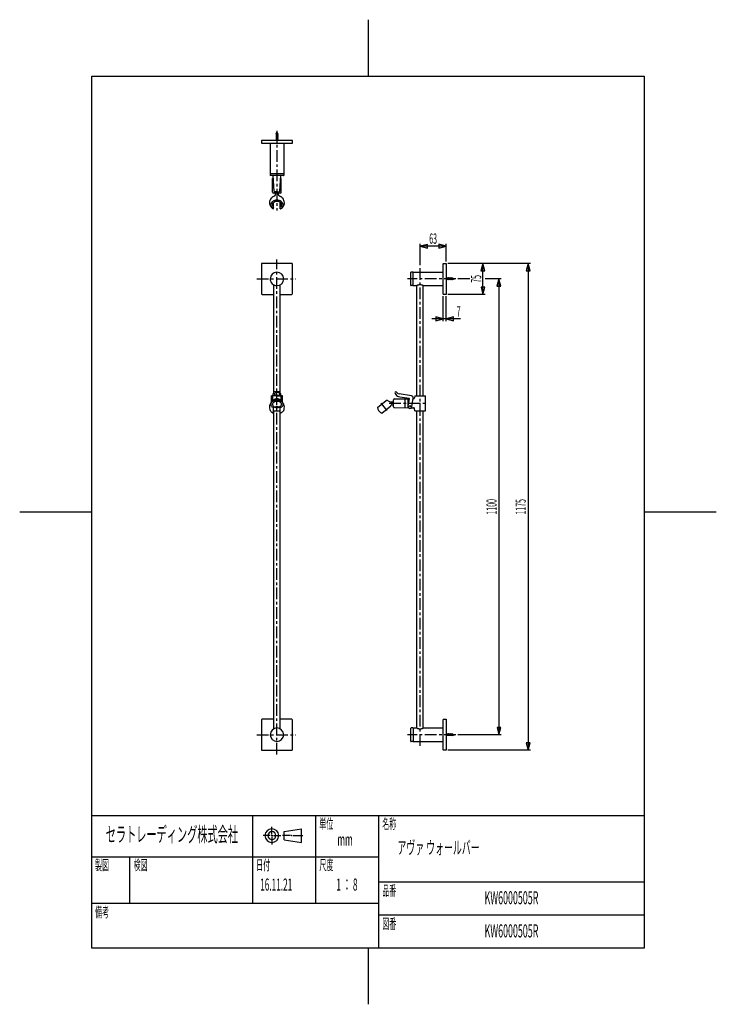
# Model space of a CAD drawing. Extents: x -5 to 205, y -21 to 276.
import ezdxf
from ezdxf.enums import TextEntityAlignment as Align

# ---------------------------------------------------------------- set-up
doc = ezdxf.new("R2010")
doc.units = 0
doc.linetypes.add('AIGENLINE001', pattern=[5.856145, 3.5278, -0.776115, 0.776115, -0.776115])
doc.layers.get('0').update_dxf_attribs({"linetype": 'CONTINUOUS'})
doc.layers.add('_________2', color=7, linetype='CONTINUOUS')
doc.styles.get("Standard").update_dxf_attribs({"font": 'TXT', "bigfont": 'EXTFONT.SHX'})

msp = doc.modelspace()

# ---------------------------------------------------------------- linework, layer by layer
at = {"color": 7}
for p, q in [((73.2267, 241.471), (72.4767, 241.145)), ((73.2267, 241.175), (72.4767, 240.849)), ((73.2267, 240.879), (72.4767, 240.553)), ((73.2267, 240.583), (72.4767, 240.258)), ((73.1033, 241.713), (72.5263, 241.462)), ((72.6505, 241.512), (72.8518, 242.022)), ((72.6505, 241.512), (72.6505, 239.522)), ((73.0527, 241.512), (72.8518, 242.022)), ((73.0527, 241.512), (73.0527, 239.522)), ((68.1637, 239.522), (68.1909, 238.732)), ((77.5399, 239.522), (68.1637, 239.522)), ((68.2786, 238.647), (77.4249, 238.647)), ((70.8139, 238.647), (70.8139, 228.935)), ((73.2267, 240.288), (72.4767, 239.962)), ((73.2267, 239.992), (72.4767, 239.666)), ((74.8893, 238.647), (74.8893, 228.935)), ((77.5122, 238.732), (77.5399, 239.522)), ((70.8139, 229.522), (74.8893, 229.522)), ((74.8519, 228.897), (70.8512, 228.897)), ((71.9618, 224.256), (71.6643, 228.897)), ((74.0394, 228.897), (71.6643, 228.897)), ((73.7417, 224.256), (74.0394, 228.897)), ((71.7205, 228.022), (71.5392, 228.022)), ((71.5392, 223.897), (71.5392, 228.022)), ((71.7764, 227.147), (71.5392, 227.147)), ((73.927, 227.147), (74.1644, 227.147)), ((73.9832, 228.022), (74.1644, 228.022)), ((74.1642, 223.897), (74.1644, 228.022)), ((73.9143, 223.647), (71.7894, 223.647)), ((72.8518, 224.022), (72.2114, 224.022)), ((72.4143, 223.115), (72.4143, 223.647)), ((72.8518, 224.022), (73.4923, 224.022)), ((73.2894, 223.115), (73.2894, 223.647)), ((71.8517, 218.832), (71.8517, 220.69)), ((73.8518, 218.832), (73.8518, 220.69)), ((116.005, 201.905), (116.005, 208.276)), ((118.215, 208.161), (116.005, 207.568)), ((118.215, 206.976), (118.215, 208.161)), ((123.88, 207.583), (121.669, 208.175)), ((121.669, 208.175), (121.669, 206.991)), ((123.88, 202.957), (123.88, 208.276)), ((123.88, 207.576), (116.005, 207.576)), ((116.005, 207.568), (118.215, 206.976)), ((121.669, 206.991), (123.88, 207.583)), ((68.1634, 202.182), (68.1634, 193.305)), ((77.29, 202.431), (68.4131, 202.431)), ((77.5399, 193.305), (77.5399, 202.182)), ((123.004, 193.17), (123.004, 202.316)), ((123.089, 202.404), (123.88, 202.431)), ((123.88, 202.431), (123.88, 193.055)), ((149.271, 202.431), (124.405, 202.431)), ((134.953, 202.431), (134.361, 200.221)), ((135.545, 200.221), (134.953, 202.431)), ((134.96, 193.055), (134.96, 202.431)), ((148.563, 202.431), (147.971, 200.221)), ((149.156, 200.221), (148.563, 202.431)), ((148.571, 202.431), (148.571, 55.5553)), ((113.255, 195.743), (113.255, 199.743)), ((113.842, 199.781), (113.292, 199.781)), ((113.88, 199.781), (123.004, 199.781)), ((113.88, 195.705), (113.88, 199.781)), ((134.361, 200.221), (135.545, 200.221)), ((147.971, 200.221), (149.156, 200.221)), ((125.869, 197.944), (123.88, 197.944)), ((125.869, 197.542), (123.88, 197.542)), ((124.349, 197.368), (124.024, 198.118)), ((124.645, 197.368), (124.319, 198.118)), ((124.941, 197.368), (124.615, 198.118)), ((125.237, 197.368), (124.911, 198.118)), ((125.532, 197.368), (125.207, 198.118)), ((125.828, 197.368), (125.502, 198.118)), ((126.071, 197.491), (125.82, 198.069)), ((125.869, 197.944), (126.38, 197.743)), ((125.869, 197.542), (126.38, 197.743)), ((131.02, 197.743), (127.338, 197.743)), ((140.479, 197.743), (135.626, 197.743)), ((139.772, 197.743), (139.18, 195.533)), ((140.364, 195.533), (139.772, 197.743)), ((139.779, 197.743), (139.779, 60.2434)), ((68.4131, 193.055), (71.9141, 193.055)), ((71.9141, 163.194), (71.9141, 195.934)), ((73.7892, 163.194), (73.7892, 195.934)), ((73.7892, 193.055), (77.29, 193.055)), ((113.842, 195.705), (113.292, 195.705)), ((113.88, 195.705), (115.067, 195.705)), ((115.067, 162.488), (115.067, 195.705)), ((116.942, 195.705), (123.004, 195.705)), ((116.942, 162.488), (116.942, 195.705)), ((123.88, 193.055), (123.089, 193.083)), ((135.66, 193.055), (124.405, 193.055)), ((134.375, 195.265), (134.968, 193.055)), ((135.56, 195.265), (134.375, 195.265)), ((134.968, 193.055), (135.56, 195.265)), ((139.18, 195.533), (140.364, 195.533)), ((123.004, 185.043), (123.004, 192.53)), ((123.88, 185.043), (123.88, 192.53)), ((128.225, 185.7), (119.505, 185.7)), ((123.004, 185.714), (120.794, 186.307)), ((120.794, 186.307), (120.794, 185.122)), ((120.794, 185.122), (123.004, 185.714)), ((126.09, 186.292), (123.88, 185.7)), ((123.88, 185.7), (126.09, 185.107)), ((126.09, 185.107), (126.09, 186.292)), ((71.9358, 163.194), (71.9657, 163.544)), ((72.1235, 163.487), (72.0608, 163.563)), ((72.2867, 163.433), (72.8518, 163.433)), ((73.4168, 163.433), (72.8518, 163.433)), ((73.5798, 163.487), (73.6427, 163.563)), ((73.7677, 163.194), (73.7377, 163.544)), ((108.938, 163.553), (108.999, 163.475)), ((71.6645, 162.488), (71.2268, 162.488)), ((71.2268, 160.54), (71.2268, 162.488)), ((71.5172, 160.769), (71.7253, 163.194)), ((71.9358, 163.194), (71.7253, 163.194)), ((72.8518, 162.488), (71.7918, 162.488)), ((71.8061, 162.595), (71.973, 162.661)), ((72.1487, 163.313), (72.0698, 162.822)), ((72.8518, 162.691), (72.1678, 162.691)), ((72.8518, 162.691), (73.5357, 162.691)), ((72.8518, 162.488), (73.9115, 162.488)), ((73.555, 163.313), (73.6339, 162.822)), ((73.8974, 162.595), (73.7305, 162.661)), ((73.7677, 163.194), (73.9786, 163.194)), ((74.1863, 160.769), (73.9786, 163.194)), ((74.4767, 162.488), (74.039, 162.488)), ((74.4767, 160.54), (74.4767, 162.488)), ((103.189, 158.903), (105.779, 161.076)), ((107.307, 160.675), (108.004, 160.675)), ((108.004, 159.175), (108.004, 161.3)), ((108.255, 161.55), (112.784, 161.597)), ((108.446, 163.167), (108.687, 162.86)), ((113.432, 162.496), (109.663, 163.086)), ((109.877, 162.162), (112.678, 161.724)), ((111.505, 158.891), (111.505, 161.584)), ((112.38, 158.882), (112.38, 161.593)), ((112.43, 159.329), (112.783, 161.581)), ((113.541, 159.155), (113.953, 161.782)), ((113.926, 161.609), (114.04, 161.61)), ((114.379, 162.488), (114.285, 161.825)), ((114.379, 162.488), (117.629, 162.488)), ((117.629, 157.988), (117.629, 162.488)), ((71.8517, 157.245), (71.8517, 159.316)), ((71.8517, 157.988), (73.8519, 157.988)), ((71.9141, 62.0528), (71.9141, 157.988)), ((73.7892, 62.0528), (73.7892, 157.988)), ((73.8519, 157.245), (73.8519, 159.316)), ((104.519, 157.244), (107.145, 159.448)), ((107.194, 159.521), (107.248, 159.691)), ((107.396, 159.8), (108.004, 159.8)), ((108.255, 158.925), (112.554, 158.88)), ((113.409, 158.872), (114.04, 158.865)), ((114.379, 157.988), (114.285, 158.65)), ((114.379, 157.988), (117.629, 157.988)), ((115.067, 62.2815), (115.067, 157.988)), ((116.942, 62.2815), (116.942, 157.988)), ((68.1634, 64.6817), (68.1634, 55.8054)), ((71.9141, 64.9315), (68.4131, 64.9315)), ((77.29, 64.9315), (73.7892, 64.9315)), ((77.5399, 55.8054), (77.5399, 64.6817)), ((123.004, 55.6703), (123.004, 64.8164)), ((123.089, 64.9039), (123.88, 64.9315)), ((123.88, 64.9315), (123.88, 55.5553)), ((139.194, 62.4538), (139.787, 60.2434)), ((140.379, 62.4538), (139.194, 62.4538)), ((139.787, 60.2434), (140.379, 62.4538)), ((113.255, 58.2428), (113.255, 62.2436)), ((113.842, 62.2815), (113.292, 62.2815)), ((113.88, 62.2815), (113.88, 58.2056)), ((113.88, 62.2815), (115.067, 62.2815)), ((116.942, 62.2815), (123.004, 62.2815)), ((125.869, 60.4446), (123.88, 60.4446)), ((125.869, 60.0422), (123.88, 60.0422)), ((124.349, 59.8686), (124.024, 60.6182)), ((124.645, 59.8686), (124.319, 60.6182)), ((124.941, 59.8686), (124.615, 60.6182)), ((125.237, 59.8686), (124.911, 60.6182)), ((125.532, 59.8686), (125.207, 60.6182)), ((125.828, 59.8686), (125.502, 60.6182)), ((126.071, 59.9915), (125.82, 60.5686)), ((125.869, 60.4446), (126.38, 60.2434)), ((125.869, 60.0422), (126.38, 60.2434)), ((140.479, 60.2434), (127.338, 60.2434)), ((113.842, 58.2056), (113.292, 58.2056)), ((113.88, 58.2056), (123.004, 58.2056)), ((147.986, 57.7657), (148.578, 55.5553)), ((149.17, 57.7657), (147.986, 57.7657)), ((148.578, 55.5553), (149.17, 57.7657)), ((68.4131, 55.5553), (77.29, 55.5553)), ((77.5399, 55.8047), (77.5399, 55.8054)), ((123.88, 55.5553), (123.089, 55.5828)), ((149.271, 55.5553), (124.405, 55.5553))]:
    msp.add_line(p, q, dxfattribs=at)
at = {"color": 7, "linetype": 'AIGENLINE001'}
for p, q in [((72.8518, 242.456), (72.8518, 218.328)), ((72.8518, 54.2392), (72.8518, 203.645)), ((116.005, 56.8892), (116.005, 201.38)), ((66.7645, 197.743), (78.58, 197.743)), ((126.813, 197.743), (112.234, 197.743)), ((104.141, 160.235), (105.978, 158.046)), ((106.708, 160.238), (118.034, 160.238)), ((66.7645, 60.2434), (78.58, 60.2434)), ((126.813, 60.2434), (112.234, 60.2434))]:
    msp.add_line(p, q, dxfattribs=at)
at = {"color": 7}
for centre, radius, start, end in [((68.281637, 238.738296), 0.09094, 184.088695, 268.090491), ((77.422187, 238.737574), 0.090207, 271.708512, 356.337769), ((70.852621, 228.936133), 0.038777, 182.029514, 267.970516), ((70.852685, 229.483509), 0.038843, 92.119907, 177.880063), ((74.850517, 229.483572), 0.038777, 2.029511, 87.970479), ((74.850588, 228.936063), 0.038704, 271.928675, 358.071335), ((71.798844, 223.906979), 0.259786, 182.133144, 267.906359), ((63.961392, 237.287766), 16.646947, 298.02263, 299.202038), ((72.220076, 224.281579), 0.259529, 185.591655, 268.079924), ((71.146649, 224.357166), 1.854507, 300.335156, 305.067295), ((71.781319, 223.461152), 0.756512, 304.713659, 319.693189), ((72.159153, 223.132248), 0.255697, 321.128689, 356.231128), ((73.544662, 223.132266), 0.255858, 183.770505, 218.847359), ((73.922154, 223.460811), 0.756177, 220.294511, 235.277666), ((74.555688, 224.35476), 1.85183, 234.921156, 239.659018), ((73.483576, 224.281393), 0.259344, 271.922315, 354.445621), ((81.694633, 237.198647), 16.545979, 240.791, 241.977475), ((73.904649, 223.907142), 0.259955, 272.128085, 357.832451), ((72.697477, 220.681218), 2.095676, 138.622778, 179.743626), ((72.399185, 220.700862), 1.797392, 180.327331, 197.188878), ((72.842978, 220.896875), 2.279981, 198.598984, 232.576079), ((72.132448, 220.043799), 1.155629, 144.433974, 179.856027), ((72.247116, 220.088027), 1.270965, 181.863294, 220.274894), ((72.844222, 220.591198), 2.265486, 117.947805, 139.367664), ((72.446536, 219.847339), 1.525563, 122.593527, 145.293215), ((72.329647, 220.052463), 0.852957, 180.386986, 206.330588), ((72.338275, 220.043018), 0.861573, 138.465058, 179.754966), ((72.758294, 219.412897), 2.059721, 99.217449, 123.390143), ((72.625994, 219.8277), 1.220078, 115.70736, 139.855395), ((72.770884, 221.811169), 1.449999, 228.241801, 230.660576), ((72.829538, 219.461675), 1.638351, 89.220456, 116.568562), ((72.848876, 219.060416), 2.422385, 89.930165, 99.996849), ((72.851453, 219.107059), 2.37574, 65.323348, 89.990946), ((72.850167, 219.371852), 1.728024, 61.509497, 89.944941), ((73.04771, 219.792043), 1.264773, 37.375711, 60.294573), ((73.045893, 219.592544), 1.853595, 44.514947, 64.519491), ((72.731313, 222.05149), 1.763466, 309.447714, 311.440747), ((72.858621, 220.590504), 2.2664, 40.635636, 62.046109), ((73.323328, 220.026413), 0.903674, 1.286476, 36.174946), ((73.379593, 220.048911), 0.847184, 324.893254, 359.850604), ((72.860055, 220.897465), 2.280723, 307.4239, 341.391664), ((73.39109, 219.958746), 1.350838, 15.449154, 43.704362), ((73.569371, 220.049855), 1.157294, 324.157523, 359.843919), ((73.006783, 220.681214), 2.095071, 0.256528, 41.391911), ((73.606218, 220.046488), 1.120442, 0.010945, 14.054754), ((73.305171, 220.700879), 1.796692, 342.803691, 359.672042), ((72.656664, 220.491788), 1.844953, 221.619579, 244.125976), ((72.550796, 220.188345), 1.111685, 207.551824, 231.011658), ((73.017143, 220.564634), 1.923378, 295.717843, 303.320735), ((73.173106, 220.175365), 1.088938, 308.564517, 325.698385), ((73.250629, 220.252575), 1.534543, 302.436499, 324.990584), ((68.422799, 202.17187), 0.259611, 92.132446, 177.867525), ((77.280517, 202.171868), 0.259606, 2.132904, 87.906587), ((123.09536, 202.312996), 0.090951, 93.873242, 177.960036), ((72.851742, 197.743099), 2.037873, 89.997578, 179.997549), ((72.851655, 197.743357), 2.037615, 359.995166, 89.995136), ((113.293773, 199.741999), 0.039014, 92.616255, 177.911784), ((113.840317, 199.741545), 0.039457, 2.724874, 87.798362), ((72.851741, 197.743271), 2.037873, 180.002431, 270.002441), ((72.851655, 197.743013), 2.037615, 270.004864, 0.004834), ((68.422963, 193.314486), 0.259774, 182.127871, 267.832658), ((77.280343, 193.314498), 0.25978, 272.130497, 357.869513), ((113.293445, 195.744046), 0.038675, 181.624123, 267.847838), ((113.84074, 195.744399), 0.039016, 271.605507, 357.871257), ((115.321252, 195.490207), 0.333157, 118.302384, 139.765691), ((115.535908, 195.132137), 0.750443, 104.43172, 119.77039), ((115.820891, 194.16525), 1.758194, 95.188634, 105.572916), ((116.000562, 192.693209), 3.240776, 89.927234, 95.998579), ((116.008793, 192.693209), 3.240776, 84.001402, 90.072746), ((116.188464, 194.16525), 1.758194, 74.427064, 84.811346), ((116.473447, 195.132137), 0.750443, 60.229591, 75.56826), ((116.688103, 195.490207), 0.333157, 40.234289, 61.697597), ((123.094871, 193.1729), 0.090446, 181.750673, 266.416049), ((72.065541, 163.532905), 0.100434, 97.128614, 173.545416), ((72.848787, 155.696763), 7.975763, 89.97815, 95.725687), ((72.857665, 155.756338), 7.91619, 84.252658, 90.042238), ((73.638079, 163.53304), 0.100283, 6.386701, 82.939229), ((108.708293, 163.357996), 0.324316, 130.157333, 216.052462), ((108.69011, 163.342975), 0.324927, 40.264309, 125.995154), ((109.830804, 164.132228), 1.05996, 218.335215, 260.885949), ((72.537767, 159.114138), 1.935999, 128.261181, 179.572323), ((71.804352, 159.919815), 0.827705, 145.2784, 179.836899), ((72.130064, 159.722708), 1.207916, 126.893466, 146.393786), ((72.532068, 159.229955), 1.843511, 108.140482, 127.691941), ((72.308621, 159.789652), 0.866427, 126.700424, 148.201985), ((72.871362, 160.206182), 1.406644, 90.795682, 153.949363), ((72.868272, 160.209112), 1.34115, 90.702535, 150.218004), ((72.606478, 159.429948), 1.333049, 109.885821, 127.725215), ((72.82287, 158.48645), 2.640982, 89.371747, 109.113748), ((72.826825, 158.894431), 1.911748, 89.250622, 110.636726), ((72.832292, 160.206455), 1.406371, 26.043658, 89.204082), ((72.834727, 160.208293), 1.341977, 29.802057, 89.269847), ((72.85092, 158.764416), 2.0416, 68.270485, 89.974506), ((72.851273, 158.345272), 2.782002, 68.266792, 89.988559), ((73.074029, 159.391332), 1.376855, 49.762317, 67.236559), ((73.15809, 159.207693), 1.867589, 48.569925, 67.213418), ((73.405321, 159.803813), 0.848086, 22.015866, 48.847021), ((73.166156, 159.114132), 1.935732, 0.427907, 51.749125), ((73.624362, 159.771393), 1.136653, 22.636958, 47.389804), ((105.879967, 160.954836), 0.157661, 76.789735, 129.715413), ((105.525477, 159.482669), 1.671904, 59.82178, 76.492206), ((107.309178, 162.558536), 1.883435, 239.946205, 269.927376), ((108.264207, 161.290381), 0.25996, 92.1307, 177.86927), ((110.18226, 164.045762), 1.908061, 218.415616, 260.778888), ((112.655118, 161.596739), 0.129113, 1.574929, 79.759139), ((112.55436, 161.607008), 0.22992, 353.503699, 358.325068), ((113.313794, 161.860272), 0.646109, 1.584381, 79.470584), ((113.343447, 161.87351), 0.616226, 351.413073, 0.43021), ((114.029821, 161.868677), 0.258782, 272.31441, 350.262802), ((72.937017, 159.076142), 2.335785, 178.713378, 198.303864), ((72.284249, 158.838008), 1.641392, 197.568022, 234.901085), ((71.846591, 159.938288), 0.87009, 181.061392, 210.730354), ((72.158026, 160.147523), 1.244885, 211.683666, 229.684373), ((72.483941, 159.18306), 2.038821, 235.885327, 251.92989), ((72.583817, 160.708179), 1.948239, 230.804366, 247.93848), ((72.079768, 159.920795), 0.602889, 147.334371, 179.869198), ((72.155768, 159.94652), 0.679323, 182.054131, 217.941327), ((72.462035, 160.210732), 1.083495, 219.002101, 235.716198), ((72.637422, 157.7605), 1.397017, 108.37492, 124.231921), ((72.85355, 160.244462), 1.38201, 238.709241, 269.928596), ((72.830919, 157.252958), 1.939823, 89.382391, 109.07308), ((72.850958, 160.234021), 1.309039, 240.795578, 270.038091), ((72.850156, 160.244453), 1.319472, 270.072582, 299.086271), ((72.850544, 157.146003), 2.046665, 68.443246, 89.964052), ((72.850149, 160.243692), 1.38124, 270.06966, 301.299718), ((73.044883, 157.713027), 1.44816, 56.146993, 67.351515), ((73.372994, 160.069344), 0.892993, 302.43509, 328.272779), ((73.203495, 160.568165), 1.787353, 291.272204, 308.095842), ((73.220144, 159.180907), 2.036916, 288.069809, 304.131105), ((73.623527, 159.923492), 0.603248, 327.542041, 359.874532), ((73.632388, 159.920183), 0.594389, 0.191659, 19.820948), ((73.575382, 160.120332), 1.205583, 307.318125, 326.203191), ((73.418585, 158.838319), 1.642231, 305.106695, 342.427512), ((73.89903, 159.924379), 0.827806, 325.013355, 359.847177), ((73.912715, 159.918913), 0.814124, 0.229323, 20.865243), ((72.765919, 159.076356), 2.336498, 341.694742, 1.280951), ((105.229507, 159.131844), 2.053503, 186.409946, 235.861104), ((104.88498, 158.719198), 1.51956, 237.881805, 256.050199), ((107.046005, 159.567527), 0.154888, 309.664789, 342.580807), ((107.399553, 159.63977), 0.160476, 91.139137, 161.316746), ((108.264207, 159.184763), 0.25996, 182.13073, 267.8693), ((113.009695, 159.259387), 0.583827, 173.159697, 259.026419), ((113.011491, 159.355147), 0.195071, 92.004105, 177.785606), ((113.011028, 159.369578), 0.194584, 182.030321, 268.127331), ((112.967555, 159.266817), 0.584667, 263.222896, 348.968672), ((112.997807, 159.369368), 0.194391, 272.022971, 358.029677), ((112.99782, 159.355834), 0.194385, 2.019426, 87.980564), ((114.030528, 158.607237), 0.257984, 9.632821, 87.835545), ((68.422799, 64.672072), 0.259611, 92.132446, 177.867525), ((77.280522, 64.672075), 0.259601, 2.131811, 87.90768), ((123.09535, 64.813209), 0.09094, 93.866864, 177.966415), ((72.929946, 60.165448), 2.117512, 92.114191, 177.890622), ((72.929749, 60.321488), 2.117321, 182.113932, 267.890941), ((72.773042, 60.165317), 2.117668, 2.112758, 87.867859), ((72.773715, 60.321143), 2.116984, 272.114601, 357.895097), ((113.29414, 62.242197), 0.039381, 93.126579, 177.92466), ((113.840164, 62.241953), 0.039601, 2.415779, 87.584211), ((115.3213, 62.496245), 0.332894, 220.167832, 241.663757), ((115.536746, 62.855145), 0.751297, 240.193252, 255.519066), ((115.821517, 63.820512), 1.75754, 254.399946, 264.788933), ((116.000114, 65.27094), 3.218525, 263.967818, 270.081245), ((116.009241, 65.27094), 3.218525, 269.918775, 276.032202), ((116.187838, 63.820512), 1.75754, 275.211087, 285.600074), ((116.472609, 62.855145), 0.751297, 284.480954, 299.806768), ((116.688055, 62.496245), 0.332894, 298.336262, 319.832188), ((113.293362, 58.244178), 0.038601, 182.033411, 267.966619), ((113.841071, 58.24428), 0.038687, 271.129236, 357.819505), ((68.423132, 55.815023), 0.259943, 182.124369, 267.796687), ((77.280379, 55.814857), 0.259763, 272.122589, 357.758837), ((123.095151, 55.673374), 0.090735, 181.916824, 266.249898)]:
    msp.add_arc(centre, radius, start, end, dxfattribs=at)
at = {"layer": '_________2', "color": 7}
for p, q in [((100.3, 275.931), (100.3, 258.911)), ((17.0492, -4.09108), (17.0492, 258.911)), ((17.0492, 258.911), (183.551, 258.911)), ((183.551, 258.911), (183.551, -4.09108)), ((17.0492, 127.411), (-4.70121, 127.411)), ((205.301, 127.411), (183.551, 127.411)), ((17.0492, 35.9091), (183.551, 35.9091)), ((65.5496, 9.4093), (65.5496, 35.9091)), ((84.5494, 9.4093), (84.5494, 35.9091)), ((103.55, -4.09108), (103.55, 35.9091)), ((70.8371, 29.8047), (68.6502, 29.8047)), ((71.3291, 29.8047), (71.0776, 29.8047)), ((71.3291, 30.2974), (71.3291, 32.4844)), ((71.3291, 29.8047), (71.3291, 30.0573)), ((71.3291, 29.8047), (71.5813, 29.8047)), ((71.3291, 29.8047), (71.3291, 29.5532)), ((71.8217, 29.8047), (74.0087, 29.8047)), ((76.7407, 29.8047), (74.5544, 29.8047)), ((75.0402, 31.0247), (80.2182, 31.8901)), ((75.0402, 28.5852), (75.0402, 31.0247)), ((77.2333, 29.8047), (76.9811, 29.8047)), ((77.2333, 29.8047), (77.4855, 29.8047)), ((77.726, 29.8047), (80.6509, 29.8047)), ((80.2182, 27.7204), (80.2182, 31.8901)), ((71.3291, 29.3128), (71.3291, 27.1262)), ((75.0402, 28.5852), (80.2182, 27.7204)), ((17.0492, 23.4092), (103.55, 23.4092)), ((28.549, 9.4093), (28.549, 23.4092)), ((103.55, 15.9085), (183.551, 15.9085)), ((17.0492, 9.4093), (103.55, 9.4093)), ((103.55, 5.90872), (183.551, 5.90872)), ((183.551, -4.09108), (17.0492, -4.09108)), ((100.3, -4.09108), (100.3, -21.071))]:
    msp.add_line(p, q, dxfattribs=at)
for centre, radius, start, end in [((71.408756, 29.726146), 2.165393, 92.108509, 177.919865), ((71.409095, 29.884752), 2.165783, 182.117133, 267.882897), ((71.37564, 29.758546), 1.266968, 92.105783, 177.91037), ((71.376014, 29.851671), 1.267368, 182.122036, 267.877993), ((71.248717, 29.724732), 2.166831, 2.116144, 87.874379), ((71.282196, 29.852348), 1.268044, 272.119164, 357.848485), ((71.282502, 29.757801), 1.267714, 2.122084, 87.894084), ((71.249115, 29.88543), 2.166459, 272.115468, 357.865604)]:
    msp.add_arc(centre, radius, start, end, dxfattribs=at)

# ---------------------------------------------------------------- texts
at = {"color": 7, "width": 0.5}
msp.add_text('63', height=3.09234, dxfattribs=at).set_placement((119.942, 208.346), align=Align.CENTER)
for s, p in [('75', (134.435, 197.743)), ('1100', (139.079, 128.993)), ('1175', (147.871, 128.993))]:
    msp.add_text(s, height=3.09234, rotation=90, dxfattribs=at).set_placement(p, align=Align.CENTER)
msp.add_text('7', height=3.09234, dxfattribs=at).set_placement((128.225, 186.4), align=Align.RIGHT)
at = {"layer": '_________2', "color": 7, "width": 0.5}
for s, height, p in [('セラトレーディング株式会社', 4.49794, (41.1802, 27.9368)), ('mm', 3.65458, (93.3675, 26.8223)), ('1 ： 8', 3.65458, (93.9594, 13.2182)), ('KW6000505R', 3.9357, (143.55, 9.1082)), ('KW6000505R', 3.9357, (143.55, -0.89263))]:
    msp.add_text(s, height=height, dxfattribs=at).set_placement(p, align=Align.CENTER)
for s, height, p in [('単位', 3.09234, (85.6429, 31.8184)), ('名称', 3.09234, (104.605, 31.8184)), ('アヴァ ウォールバー', 3.9357, (109.179, 24.2261)), ('製図', 3.09234, (18.0207, 19.4108)), ('検図', 3.09234, (29.639, 19.4108)), ('日付', 3.09234, (66.5927, 19.4108)), ('尺度', 3.09234, (85.6429, 19.4108)), ('16.11.21', 3.65458, (67.7854, 13.2182)), ('品番', 3.09234, (104.605, 11.6793)), ('備考', 3.09234, (18.0207, 5.21143)), ('図番', 3.09234, (104.605, 1.67949))]:
    msp.add_text(s, height=height, dxfattribs=at).set_placement(p)

doc.saveas('drawing.dxf')
